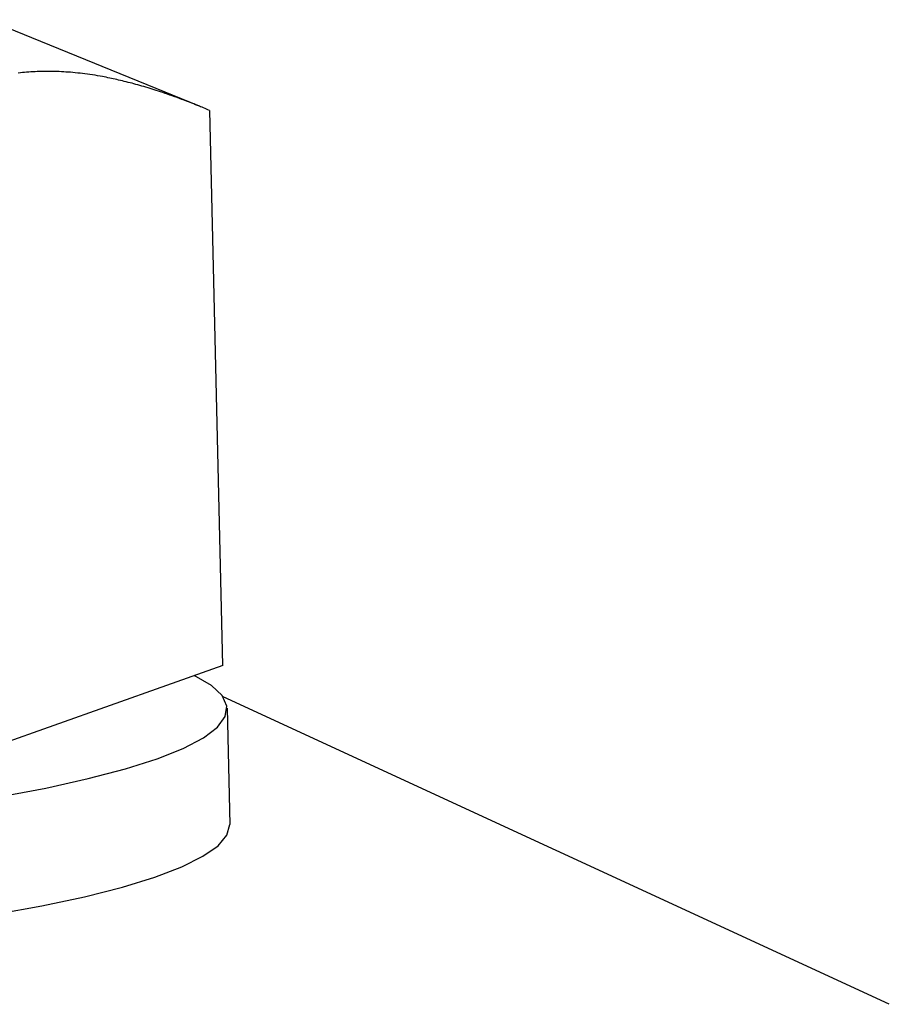
# Model space of a CAD drawing. Units: inches. Extents: x 0 to 136, y 0 to 88.
# Drawn here: x 22 to 23, y 73 to 75 of the extents above; entities that cross this region are included whole.
import ezdxf

# ---------------------------------------------------------------- set-up
doc = ezdxf.new("R2010")
doc.units = ezdxf.units.IN
doc.header["$MEASUREMENT"] = 0
doc.layers.add('PV', color=7, linetype='Continuous')

msp = doc.modelspace()

# ---------------------------------------------------------------- linework, layer by layer
at = {"layer": 'PV'}
for p, q in [((21.9702, 74.4129), (21.7286, 74.5113)), ((21.7666, 74.4508), (21.7642, 74.4505)), ((21.7689, 74.4511), (21.7666, 74.4508)), ((21.7713, 74.4513), (21.7689, 74.4511)), ((21.7736, 74.4515), (21.7713, 74.4513)), ((21.776, 74.4517), (21.7736, 74.4515)), ((21.7784, 74.4519), (21.776, 74.4517)), ((21.7808, 74.452), (21.7784, 74.4519)), ((21.7832, 74.4522), (21.7808, 74.452)), ((21.7856, 74.4523), (21.7832, 74.4522)), ((21.788, 74.4524), (21.7856, 74.4523)), ((21.7905, 74.4525), (21.788, 74.4524)), ((21.793, 74.4525), (21.7905, 74.4525)), ((21.7955, 74.4525), (21.793, 74.4525)), ((21.798, 74.4526), (21.7955, 74.4525)), ((21.8005, 74.4525), (21.798, 74.4526)), ((21.803, 74.4525), (21.8005, 74.4525)), ((21.8054, 74.4525), (21.803, 74.4525)), ((21.808, 74.4524), (21.8054, 74.4525)), ((21.8106, 74.4523), (21.808, 74.4524)), ((21.8132, 74.4522), (21.8106, 74.4523)), ((21.8158, 74.452), (21.8132, 74.4522)), ((21.8184, 74.4518), (21.8158, 74.452)), ((21.821, 74.4517), (21.8184, 74.4518)), ((21.8236, 74.4515), (21.821, 74.4517)), ((21.8263, 74.4512), (21.8236, 74.4515)), ((21.829, 74.451), (21.8263, 74.4512)), ((21.8318, 74.4507), (21.829, 74.451)), ((21.8345, 74.4504), (21.8318, 74.4507)), ((21.8372, 74.4501), (21.8345, 74.4504)), ((21.8399, 74.4497), (21.8372, 74.4501)), ((21.8427, 74.4494), (21.8399, 74.4497)), ((21.8456, 74.449), (21.8427, 74.4494)), ((21.8485, 74.4485), (21.8456, 74.449)), ((21.8514, 74.4481), (21.8485, 74.4485)), ((21.8543, 74.4476), (21.8514, 74.4481)), ((21.8571, 74.4471), (21.8543, 74.4476)), ((21.86, 74.4466), (21.8571, 74.4471)), ((21.862, 74.4462), (21.86, 74.4466)), ((21.864, 74.4458), (21.862, 74.4462)), ((21.8661, 74.4454), (21.864, 74.4458)), ((21.8681, 74.445), (21.8661, 74.4454)), ((21.8702, 74.4445), (21.8681, 74.445)), ((21.8722, 74.4441), (21.8702, 74.4445)), ((21.8743, 74.4437), (21.8722, 74.4441)), ((21.8763, 74.4432), (21.8743, 74.4437)), ((21.8783, 74.4427), (21.8763, 74.4432)), ((21.8804, 74.4423), (21.8783, 74.4427)), ((21.8825, 74.4418), (21.8804, 74.4423)), ((21.8847, 74.4412), (21.8825, 74.4418)), ((21.8869, 74.4407), (21.8847, 74.4412)), ((21.8891, 74.4401), (21.8869, 74.4407)), ((21.8913, 74.4395), (21.8891, 74.4401)), ((21.8935, 74.439), (21.8913, 74.4395)), ((21.8957, 74.4384), (21.8935, 74.439)), ((21.8979, 74.4378), (21.8957, 74.4384)), ((21.9, 74.4372), (21.8979, 74.4378)), ((21.9022, 74.4366), (21.9, 74.4372)), ((21.9045, 74.4359), (21.9022, 74.4366)), ((21.9069, 74.4352), (21.9045, 74.4359)), ((21.9093, 74.4345), (21.9069, 74.4352)), ((21.9117, 74.4338), (21.9093, 74.4345)), ((21.914, 74.4331), (21.9117, 74.4338)), ((21.9164, 74.4323), (21.914, 74.4331)), ((21.9188, 74.4316), (21.9164, 74.4323)), ((21.9211, 74.4308), (21.9188, 74.4316)), ((21.9235, 74.43), (21.9211, 74.4308)), ((21.9259, 74.4293), (21.9235, 74.43)), ((21.9284, 74.4284), (21.9259, 74.4293)), ((21.9311, 74.4275), (21.9284, 74.4284)), ((21.9339, 74.4266), (21.9311, 74.4275)), ((21.9366, 74.4256), (21.9339, 74.4266)), ((21.9393, 74.4247), (21.9366, 74.4256)), ((21.942, 74.4237), (21.9393, 74.4247)), ((21.9447, 74.4227), (21.942, 74.4237)), ((21.9474, 74.4217), (21.9447, 74.4227)), ((21.9501, 74.4207), (21.9474, 74.4217)), ((21.9528, 74.4197), (21.9501, 74.4207)), ((21.9555, 74.4187), (21.9528, 74.4197)), ((21.9576, 74.4179), (21.9555, 74.4187)), ((21.9597, 74.4171), (21.9576, 74.4179)), ((21.9617, 74.4163), (21.9597, 74.4171)), ((21.9638, 74.4155), (21.9617, 74.4163)), ((21.9658, 74.4146), (21.9638, 74.4155)), ((21.9679, 74.4138), (21.9658, 74.4146)), ((21.9691, 74.4134), (21.9679, 74.4138)), ((21.9701, 74.4129), (21.9691, 74.4134)), ((21.9714, 74.4124), (21.9701, 74.4129)), ((21.9731, 74.4117), (21.9714, 74.4124)), ((21.9748, 74.411), (21.9731, 74.4117)), ((21.9765, 74.4103), (21.9748, 74.411)), ((21.9782, 74.4096), (21.9765, 74.4103)), ((21.9799, 74.4089), (21.9782, 74.4096)), ((21.9816, 74.4082), (21.9799, 74.4089)), ((21.9816, 74.4082), (21.9965, 73.7769)), ((21.9966, 73.7769), (21.4501, 73.5833)), ((21.9837, 73.7543), (21.9643, 73.7655)), ((21.9961, 73.7427), (21.9837, 73.7543)), ((22.0014, 73.7309), (21.9961, 73.7427)), ((22.7547, 73.3917), (21.9972, 73.7412)), ((21.9996, 73.7189), (22.0014, 73.7309)), ((22.0016, 73.7284), (22.0048, 73.596)), ((21.9907, 73.7068), (21.9996, 73.7189)), ((21.9747, 73.6946), (21.9907, 73.7068)), ((21.9518, 73.6826), (21.9747, 73.6946)), ((21.9222, 73.6709), (21.9518, 73.6826)), ((21.8861, 73.6594), (21.9222, 73.6709)), ((21.8437, 73.6483), (21.8861, 73.6594)), ((21.742, 73.6276), (21.7956, 73.6376)), ((21.7956, 73.6376), (21.8437, 73.6483)), ((22.0015, 73.5841), (22.0048, 73.596)), ((21.9913, 73.572), (22.0015, 73.5841)), ((21.9741, 73.56), (21.9913, 73.572)), ((21.9501, 73.5481), (21.9741, 73.56)), ((21.9195, 73.5364), (21.9501, 73.5481)), ((21.8825, 73.5251), (21.9195, 73.5364)), ((21.8395, 73.5141), (21.8825, 73.5251)), ((21.7368, 73.4938), (21.7908, 73.5036)), ((21.7908, 73.5036), (21.8395, 73.5141))]:
    msp.add_line(p, q, dxfattribs=at)

doc.saveas('drawing.dxf')
